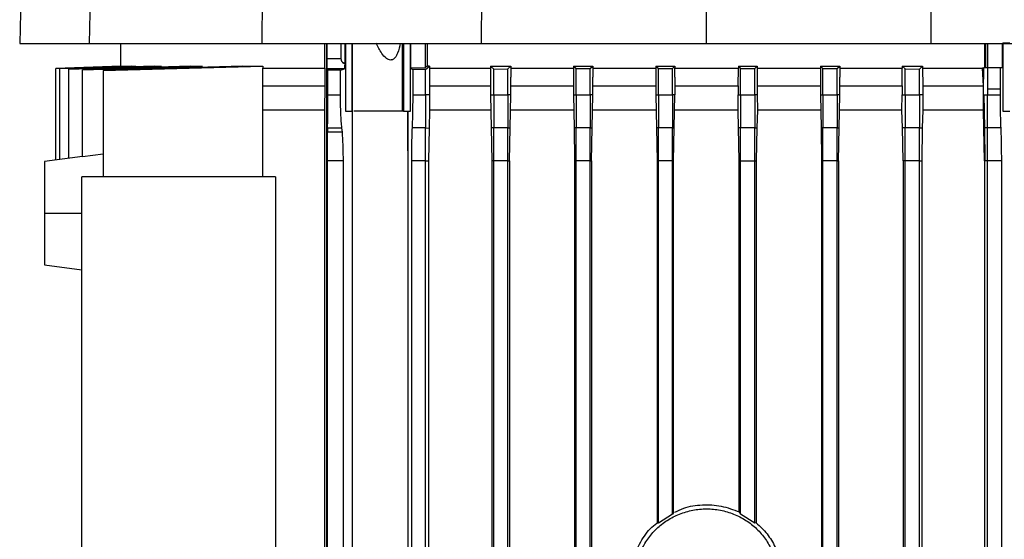
# Model space of a CAD drawing. Extents: x 0.4 to 10.6, y 0.4 to 8.1.
# Drawn here: x 3.5 to 3.8, y 4.1 to 4.3 of the extents above; entities that cross this region are included whole.
import ezdxf

# ---------------------------------------------------------------- set-up
doc = ezdxf.new("R2010")
doc.units = 0
doc.linetypes.add('SLD-SOLID', pattern=[0])
doc.layers.get('0').update_dxf_attribs({"linetype": 'CONTINUOUS'})

msp = doc.modelspace()

# ---------------------------------------------------------------- linework, layer by layer
at = {"color": 7, "linetype": 'SLD-SOLID'}
for p, q in [((3.52136, 4.53707), (3.51568, 4.27688)), ((3.54042, 4.53707), (3.53501, 4.27688)), ((3.58475, 4.53707), (3.58301, 4.27688)), ((3.64489, 4.53707), (3.64401, 4.27688)), ((3.70653, 4.53707), (3.70653, 4.27688)), ((3.76817, 4.53707), (3.76905, 4.27688)), ((3.54368, 4.27702), (3.54368, 4.27061)), ((3.60057, 4.27006), (3.60057, 4.27702)), ((3.6011, 3.90513), (3.6011, 4.27702)), ((3.6012, 4.2727), (3.6012, 4.27702)), ((3.60501, 4.27702), (3.60501, 4.2727)), ((3.60616, 4.27147), (3.60616, 4.27702)), ((3.60631, 4.27702), (3.60631, 4.25813)), ((3.60807, 4.27702), (3.60807, 4.25813)), ((3.60825, 4.25813), (3.60825, 4.27702)), ((3.62202, 4.27702), (3.62202, 4.25813)), ((3.62237, 4.27702), (3.62237, 4.25813)), ((3.62431, 4.25813), (3.62431, 4.27702)), ((3.62438, 4.27702), (3.62438, 4.27015)), ((3.62854, 4.27021), (3.62854, 4.27702)), ((3.62901, 4.27702), (3.62901, 4.27061)), ((3.78408, 4.27022), (3.78408, 4.27702)), ((3.78433, 4.27022), (3.78433, 4.27702)), ((3.78479, 4.27702), (3.78479, 4.27022)), ((3.78896, 4.27022), (3.78896, 4.27702)), ((3.78896, 4.27702), (3.78903, 4.27702)), ((3.78903, 4.27702), (3.78903, 4.25813)), ((3.79096, 4.27702), (3.78903, 4.27702)), ((3.60501, 4.2727), (3.6012, 4.2727)), ((3.6059, 4.27147), (3.60596, 4.27146)), ((3.60596, 4.27146), (3.60616, 4.27147)), ((3.52571, 4.27), (3.54428, 4.27061)), ((3.54392, 4.27061), (3.52571, 4.27)), ((3.52571, 4.24452), (3.52571, 4.27)), ((3.52688, 4.26993), (3.54794, 4.27061)), ((3.54678, 4.27061), (3.52688, 4.26995)), ((3.52688, 4.24468), (3.52688, 4.26993)), ((3.55303, 4.27061), (3.5293, 4.26985)), ((3.5293, 4.26981), (3.55515, 4.27061)), ((3.5293, 4.24501), (3.5293, 4.26981)), ((3.56306, 4.27061), (3.53316, 4.2697)), ((3.53316, 4.26964), (3.56653, 4.27061)), ((3.53316, 4.24541), (3.53316, 4.26964)), ((3.53886, 4.26944), (3.58328, 4.27061)), ((3.57769, 4.27061), (3.53886, 4.26951)), ((3.53886, 4.26944), (3.53886, 4.23982)), ((3.54392, 4.27061), (3.54428, 4.27061)), ((3.54678, 4.27061), (3.54794, 4.27061)), ((3.55303, 4.27061), (3.55515, 4.27061)), ((3.56306, 4.27061), (3.56653, 4.27061)), ((3.57769, 4.27061), (3.58328, 4.27061)), ((3.58328, 4.27061), (3.58328, 4.27006)), ((3.58328, 4.23982), (3.58328, 4.27006)), ((3.60057, 4.27006), (3.60053, 4.26517)), ((3.60135, 4.26948), (3.60123, 4.26988)), ((3.60596, 4.26988), (3.60123, 4.26988)), ((3.60135, 4.26269), (3.60135, 4.26948)), ((3.60487, 4.26948), (3.60135, 4.26948)), ((3.60487, 4.26948), (3.60596, 4.26988)), ((3.60487, 4.26269), (3.60487, 4.26948)), ((3.62438, 4.27015), (3.62854, 4.27021)), ((3.62438, 4.27015), (3.62496, 4.26966)), ((3.62854, 4.26969), (3.62496, 4.26966)), ((3.62496, 4.26966), (3.62496, 4.26269)), ((3.62854, 4.26969), (3.6296, 4.27061)), ((3.62901, 4.27061), (3.62854, 4.27021)), ((3.62854, 4.26269), (3.62854, 4.26969)), ((3.6296, 4.27061), (3.62901, 4.27061)), ((3.6296, 4.27061), (3.6296, 4.27006)), ((3.6296, 4.27006), (3.6296, 4.26958)), ((3.6296, 4.27006), (3.6466, 4.27006)), ((3.6296, 4.26958), (3.62963, 4.26517)), ((3.6466, 4.27061), (3.64749, 4.26982)), ((3.6466, 4.27061), (3.65227, 4.27061)), ((3.6466, 4.27061), (3.6466, 4.27006)), ((3.6466, 4.27006), (3.6466, 4.26757)), ((3.64749, 4.26982), (3.65143, 4.26984)), ((3.64749, 4.26269), (3.64749, 4.26982)), ((3.65143, 4.26984), (3.65227, 4.27061)), ((3.65143, 4.26269), (3.65143, 4.26984)), ((3.65227, 4.27061), (3.65227, 4.27006)), ((3.65227, 4.27006), (3.65227, 4.26757)), ((3.65227, 4.27006), (3.66965, 4.27006)), ((3.66965, 4.27061), (3.67038, 4.26993)), ((3.66965, 4.27061), (3.67501, 4.27061)), ((3.66965, 4.27061), (3.66965, 4.27006)), ((3.66965, 4.27006), (3.66965, 4.26757)), ((3.67038, 4.26993), (3.67431, 4.26995)), ((3.67038, 4.26269), (3.67038, 4.26993)), ((3.67431, 4.26995), (3.67501, 4.27061)), ((3.67431, 4.26269), (3.67431, 4.26995)), ((3.67501, 4.27061), (3.67501, 4.27006)), ((3.67501, 4.27006), (3.67501, 4.26757)), ((3.67501, 4.27006), (3.69261, 4.27006)), ((3.69261, 4.27061), (3.69326, 4.27)), ((3.69261, 4.27061), (3.69783, 4.27061)), ((3.69261, 4.27061), (3.69261, 4.27006)), ((3.69261, 4.27006), (3.69261, 4.26757)), ((3.69326, 4.27), (3.6972, 4.27)), ((3.69326, 4.26269), (3.69326, 4.27)), ((3.6972, 4.27), (3.69783, 4.27061)), ((3.6972, 4.26269), (3.6972, 4.27)), ((3.69783, 4.27061), (3.69783, 4.27006)), ((3.69783, 4.26757), (3.69783, 4.27006)), ((3.69783, 4.27006), (3.71551, 4.27006)), ((3.71548, 4.26517), (3.71551, 4.27006)), ((3.71551, 4.27061), (3.71551, 4.27006)), ((3.71551, 4.27061), (3.71614, 4.27)), ((3.71551, 4.27061), (3.72073, 4.27061)), ((3.71614, 4.26269), (3.71614, 4.27)), ((3.71614, 4.27), (3.72008, 4.27)), ((3.72008, 4.27), (3.72073, 4.27061)), ((3.72008, 4.26269), (3.72008, 4.27)), ((3.72073, 4.27061), (3.72073, 4.27006)), ((3.72073, 4.27006), (3.72075, 4.26517)), ((3.72073, 4.27006), (3.73833, 4.27006)), ((3.73833, 4.27061), (3.73903, 4.26995)), ((3.73833, 4.27061), (3.74369, 4.27061)), ((3.73833, 4.27061), (3.73833, 4.27006)), ((3.73833, 4.27006), (3.73833, 4.26757)), ((3.73903, 4.26995), (3.74296, 4.26993)), ((3.73903, 4.26269), (3.73903, 4.26995)), ((3.74296, 4.26993), (3.74369, 4.27061)), ((3.74296, 4.26269), (3.74296, 4.26993)), ((3.74369, 4.27061), (3.74369, 4.27006)), ((3.74369, 4.27006), (3.74369, 4.26757)), ((3.74369, 4.27006), (3.76107, 4.27006)), ((3.76105, 4.26517), (3.76107, 4.27006)), ((3.76107, 4.27061), (3.76191, 4.26984)), ((3.76107, 4.27061), (3.76674, 4.27061)), ((3.76107, 4.27061), (3.76107, 4.27006)), ((3.76191, 4.26984), (3.76585, 4.26982)), ((3.76191, 4.26269), (3.76191, 4.26984)), ((3.76585, 4.26982), (3.76674, 4.27061)), ((3.76585, 4.26269), (3.76585, 4.26982)), ((3.76674, 4.27061), (3.76674, 4.27006)), ((3.76674, 4.27006), (3.76677, 4.26517)), ((3.76674, 4.27006), (3.77584, 4.27006)), ((3.77584, 4.27006), (3.78336, 4.27006)), ((3.78374, 4.27006), (3.78336, 4.27006)), ((3.78369, 4.26517), (3.78336, 4.27006)), ((3.78371, 4.26517), (3.78373, 4.2687)), ((3.78373, 4.2687), (3.78374, 4.27006)), ((3.78374, 4.27022), (3.78374, 4.27006)), ((3.78374, 4.27022), (3.78479, 4.27022)), ((3.78479, 4.27022), (3.78479, 4.26427)), ((3.78479, 4.27022), (3.78838, 4.27022)), ((3.78838, 4.26427), (3.78838, 4.27022)), ((3.78838, 4.27022), (3.78896, 4.27022)), ((3.6466, 4.26757), (3.6466, 4.26269)), ((3.65227, 4.26269), (3.65227, 4.26757)), ((3.66965, 4.26757), (3.66965, 4.26269)), ((3.67501, 4.26269), (3.67501, 4.26757)), ((3.69261, 4.26757), (3.69261, 4.26269)), ((3.69783, 4.26757), (3.69783, 4.26269)), ((3.73833, 4.26757), (3.73833, 4.26269)), ((3.74369, 4.26269), (3.74369, 4.26757)), ((3.60053, 4.26517), (3.60044, 4.25841)), ((3.62963, 4.26517), (3.62966, 4.26269)), ((3.71548, 4.26517), (3.71546, 4.26269)), ((3.72075, 4.26517), (3.72077, 4.26269)), ((3.76105, 4.26517), (3.76102, 4.26269)), ((3.76677, 4.26517), (3.76679, 4.26269)), ((3.76677, 4.26517), (3.7757, 4.26517)), ((3.7757, 4.26517), (3.78369, 4.26517)), ((3.78368, 4.26269), (3.78369, 4.26328)), ((3.78369, 4.26328), (3.78369, 4.26517)), ((3.78369, 4.26517), (3.78371, 4.26517)), ((3.78369, 4.26328), (3.7837, 4.26427)), ((3.7837, 4.26427), (3.78371, 4.26517)), ((3.78479, 4.26427), (3.78479, 4.26269)), ((3.78678, 4.26427), (3.78479, 4.26427)), ((3.78838, 4.26427), (3.78678, 4.26427)), ((3.78838, 4.26269), (3.78838, 4.26427)), ((3.60135, 4.26269), (3.60487, 4.26269)), ((3.62496, 4.26269), (3.62854, 4.26269)), ((3.62966, 4.26269), (3.62854, 4.26269)), ((3.62966, 4.26269), (3.62967, 4.25841)), ((3.6466, 4.26269), (3.64749, 4.26269)), ((3.6466, 4.26269), (3.64677, 4.25345)), ((3.64749, 4.26269), (3.65143, 4.26269)), ((3.65227, 4.26269), (3.65143, 4.26269)), ((3.65209, 4.25345), (3.65227, 4.26269)), ((3.66965, 4.26269), (3.67038, 4.26269)), ((3.66965, 4.26269), (3.66982, 4.25346)), ((3.67038, 4.26269), (3.67431, 4.26269)), ((3.67501, 4.26269), (3.67431, 4.26269)), ((3.67484, 4.25346), (3.67501, 4.26269)), ((3.69261, 4.26269), (3.69326, 4.26269)), ((3.69261, 4.26269), (3.69279, 4.25346)), ((3.69326, 4.26269), (3.6972, 4.26269)), ((3.69783, 4.26269), (3.6972, 4.26269)), ((3.69766, 4.25346), (3.69783, 4.26269)), ((3.71545, 4.25841), (3.71546, 4.26269)), ((3.71546, 4.26269), (3.71614, 4.26269)), ((3.71614, 4.26269), (3.72008, 4.26269)), ((3.72077, 4.26269), (3.72008, 4.26269)), ((3.72077, 4.26269), (3.72079, 4.25841)), ((3.73833, 4.26269), (3.7385, 4.25346)), ((3.73833, 4.26269), (3.73903, 4.26269)), ((3.73903, 4.26269), (3.74296, 4.26269)), ((3.74369, 4.26269), (3.74296, 4.26269)), ((3.74352, 4.25346), (3.74369, 4.26269)), ((3.76101, 4.25841), (3.76102, 4.26269)), ((3.76102, 4.26269), (3.76191, 4.26269)), ((3.76191, 4.26269), (3.76585, 4.26269)), ((3.76679, 4.26269), (3.76585, 4.26269)), ((3.76679, 4.26269), (3.76681, 4.25841)), ((3.78364, 4.25883), (3.78368, 4.26269)), ((3.78367, 4.25901), (3.78368, 4.26269)), ((3.78368, 4.26269), (3.78374, 4.26269)), ((3.78374, 4.26269), (3.78401, 4.26269)), ((3.78374, 4.26269), (3.78391, 4.25344)), ((3.78401, 4.26269), (3.78479, 4.26269)), ((3.78479, 4.26269), (3.78838, 4.26269)), ((3.60044, 4.25841), (3.60044, 3.92496)), ((3.60631, 4.25813), (3.60807, 4.25813)), ((3.60807, 4.25813), (3.60825, 4.25813)), ((3.60811, 4.25813), (3.60811, 3.92496)), ((3.62237, 4.25813), (3.62202, 4.25813)), ((3.62237, 4.25813), (3.62431, 4.25813)), ((3.62365, 4.24709), (3.62365, 4.25813)), ((3.62374, 4.24427), (3.62374, 4.25813)), ((3.62967, 4.25841), (3.62953, 4.25343)), ((3.71559, 4.25346), (3.71545, 4.25841)), ((3.72079, 4.25841), (3.72064, 4.25346)), ((3.73841, 4.25841), (3.72079, 4.25841)), ((3.76101, 4.25841), (3.74361, 4.25841)), ((3.76115, 4.25345), (3.76101, 4.25841)), ((3.76681, 4.25841), (3.76666, 4.25344)), ((3.78359, 4.25841), (3.76681, 4.25841)), ((3.78359, 4.25841), (3.78364, 4.25883)), ((3.78364, 4.25841), (3.78359, 4.25841)), ((3.78367, 4.25901), (3.78364, 4.25883)), ((3.78364, 4.25841), (3.78364, 4.25883)), ((3.78367, 4.25841), (3.78364, 4.25841)), ((3.78367, 4.25841), (3.78367, 4.25901)), ((3.78381, 4.25343), (3.78367, 4.25841)), ((3.78903, 4.25813), (3.79096, 4.25813)), ((3.6013, 4.25348), (3.60129, 4.25224)), ((3.6054, 4.25224), (3.60129, 4.25224)), ((3.6013, 4.25348), (3.60527, 4.25348)), ((3.6054, 4.25224), (3.60527, 4.25348)), ((3.62854, 4.25348), (3.62478, 4.25348)), ((3.62854, 4.25348), (3.62953, 4.25343)), ((3.62953, 4.25343), (3.62936, 4.24427)), ((3.64749, 4.25348), (3.64677, 4.25345)), ((3.64677, 4.25345), (3.64695, 4.24427)), ((3.65143, 4.25348), (3.64749, 4.25348)), ((3.65143, 4.25348), (3.65209, 4.25345)), ((3.65192, 4.24427), (3.65209, 4.25345)), ((3.67038, 4.25348), (3.66982, 4.25346)), ((3.66982, 4.25346), (3.66999, 4.24427)), ((3.67431, 4.25348), (3.67038, 4.25348)), ((3.67431, 4.25348), (3.67484, 4.25346)), ((3.67467, 4.24427), (3.67484, 4.25346)), ((3.69326, 4.25348), (3.69279, 4.25346)), ((3.69279, 4.25346), (3.69296, 4.24427)), ((3.6972, 4.25348), (3.69326, 4.25348)), ((3.6972, 4.25348), (3.69766, 4.25346)), ((3.69749, 4.24427), (3.69766, 4.25346)), ((3.71614, 4.25348), (3.71559, 4.25346)), ((3.71576, 4.24427), (3.71559, 4.25346)), ((3.72008, 4.25348), (3.71614, 4.25348)), ((3.72008, 4.25348), (3.72064, 4.25346)), ((3.72064, 4.25346), (3.72047, 4.24427)), ((3.73903, 4.25348), (3.7385, 4.25346)), ((3.7385, 4.25346), (3.73867, 4.24427)), ((3.74296, 4.25348), (3.73903, 4.25348)), ((3.74296, 4.25348), (3.74352, 4.25346)), ((3.74335, 4.24427), (3.74352, 4.25346)), ((3.76191, 4.25348), (3.76115, 4.25345)), ((3.76132, 4.24427), (3.76115, 4.25345)), ((3.76585, 4.25348), (3.76191, 4.25348)), ((3.76585, 4.25348), (3.76666, 4.25344)), ((3.76666, 4.25344), (3.76649, 4.24427)), ((3.78391, 4.25344), (3.78381, 4.25343)), ((3.78398, 4.24427), (3.78381, 4.25343)), ((3.78411, 4.25345), (3.78391, 4.25344)), ((3.78391, 4.25344), (3.78408, 4.24427)), ((3.78479, 4.25348), (3.78411, 4.25345)), ((3.78855, 4.25348), (3.78479, 4.25348)), ((3.62371, 4.2471), (3.62365, 4.24709)), ((3.6237, 4.24709), (3.62365, 4.24709)), ((3.6237, 4.24709), (3.62371, 4.2471)), ((3.62371, 4.24427), (3.6237, 4.24709)), ((3.62374, 4.24427), (3.62371, 4.2471)), ((3.53314, 4.24552), (3.52261, 4.2441)), ((3.53886, 4.24616), (3.53316, 4.24541)), ((3.60126, 3.91253), (3.60126, 4.24427)), ((3.60568, 4.24427), (3.60126, 4.24427)), ((3.60568, 3.91253), (3.60568, 4.24427)), ((3.62371, 3.92496), (3.62371, 4.24427)), ((3.62374, 4.24427), (3.62371, 4.24427)), ((3.62461, 4.24427), (3.62461, 3.91269)), ((3.62854, 4.24427), (3.62461, 4.24427)), ((3.62854, 4.24427), (3.62936, 4.24427)), ((3.62854, 3.91261), (3.62854, 4.24427)), ((3.62936, 4.24427), (3.62936, 3.92496)), ((3.64749, 4.24427), (3.64695, 4.24427)), ((3.64695, 4.24427), (3.64695, 3.90845)), ((3.65143, 4.24427), (3.64749, 4.24427)), ((3.64749, 3.91224), (3.64749, 4.24427)), ((3.65143, 4.24427), (3.65192, 4.24427)), ((3.65143, 3.91218), (3.65143, 4.24427)), ((3.65192, 4.24427), (3.65192, 3.90845)), ((3.67038, 4.24427), (3.66999, 4.24427)), ((3.66999, 4.24427), (3.66999, 3.90845)), ((3.67431, 4.24427), (3.67038, 4.24427)), ((3.67038, 3.91192), (3.67038, 4.24427)), ((3.67431, 4.24427), (3.67467, 4.24427)), ((3.67431, 3.91188), (3.67431, 4.24427)), ((3.67467, 4.24427), (3.67467, 3.90845)), ((3.69326, 4.24427), (3.69296, 4.24427)), ((3.69296, 4.24427), (3.69296, 4.14372)), ((3.6972, 4.24427), (3.69326, 4.24427)), ((3.69326, 4.14358), (3.69326, 4.24427)), ((3.6972, 4.24427), (3.69749, 4.24427)), ((3.6972, 4.14614), (3.6972, 4.24427)), ((3.69749, 4.1466), (3.69749, 4.24427)), ((3.71576, 4.24427), (3.71614, 4.24427)), ((3.71576, 4.14674), (3.71576, 4.24427)), ((3.71614, 4.24427), (3.72008, 4.24427)), ((3.71614, 4.14614), (3.71614, 4.24427)), ((3.72008, 4.24427), (3.72047, 4.24427)), ((3.72008, 4.14358), (3.72008, 4.24427)), ((3.72047, 4.24427), (3.72047, 4.14375)), ((3.73903, 4.24427), (3.73867, 4.24427)), ((3.73867, 4.24427), (3.73867, 3.90845)), ((3.74296, 4.24427), (3.73903, 4.24427)), ((3.73903, 3.91188), (3.73903, 4.24427)), ((3.74296, 4.24427), (3.74335, 4.24427)), ((3.74296, 3.91192), (3.74296, 4.24427)), ((3.74335, 4.24427), (3.74335, 3.90845)), ((3.76191, 4.24427), (3.76132, 4.24427)), ((3.76132, 4.24427), (3.76132, 3.92496)), ((3.76585, 4.24427), (3.76191, 4.24427)), ((3.76191, 3.91218), (3.76191, 4.24427)), ((3.76585, 4.24427), (3.76649, 4.24427)), ((3.76585, 3.91224), (3.76585, 4.24427)), ((3.76649, 4.24427), (3.76649, 3.92496)), ((3.78398, 4.24427), (3.78398, 3.92496)), ((3.78398, 4.24427), (3.78408, 4.24427)), ((3.78427, 4.24427), (3.78408, 4.24427)), ((3.78479, 4.24427), (3.78427, 4.24427)), ((3.78873, 4.24427), (3.78479, 4.24427)), ((3.78479, 3.914), (3.78479, 4.24427)), ((3.78873, 3.91408), (3.78873, 4.24427)), ((3.53295, 3.9557), (3.53295, 4.23982)), ((3.58679, 4.23982), (3.53295, 4.23982)), ((3.58679, 4.23982), (3.58679, 3.9557)), ((3.52261, 4.22978), (3.53295, 4.22978)), ((3.52261, 4.21545), (3.53295, 4.21406)), ((3.6972, 4.14614), (3.69326, 4.14358)), ((3.69749, 4.1466), (3.6972, 4.14614)), ((3.71576, 4.14674), (3.71614, 4.14614)), ((3.72008, 4.14358), (3.71614, 4.14614)), ((3.69326, 4.14358), (3.69296, 4.14372)), ((3.72047, 4.14375), (3.72008, 4.14358))]:
    msp.add_line(p, q, dxfattribs=at)
at = {"color": 8, "linetype": 'SLD-SOLID'}
for p, q in [((3.72075, 4.26517), (3.73833, 4.26517)), ((3.74369, 4.26517), (3.76105, 4.26517))]:
    msp.add_line(p, q, dxfattribs=at)
at = {"color": 7, "linetype": 'SLD-SOLID'}
for points, knots in [([(3.51568, 4.27688), (3.51591, 4.27688), (3.51637, 4.27688), (3.52022, 4.27688), (3.52612, 4.27688), (3.53204, 4.27688), (3.53501, 4.27688)], [0, 0, 0, 0, 0.251479, 0.502957, 0.750732, 1, 1, 1, 1]), ([(3.53501, 4.27688), (3.53599, 4.27688), (3.53795, 4.27688), (3.54266, 4.27688), (3.5493, 4.27688), (3.55831, 4.27688), (3.56868, 4.27688), (3.57718, 4.27688), (3.58208, 4.27688), (3.58301, 4.27688)], [0, 0, 0, 0, 0.123057, 0.246115, 0.424111, 0.602107, 0.780104, 0.9581, 1, 1, 1, 1]), ([(3.58301, 4.27688), (3.58801, 4.27688), (3.59802, 4.27688), (3.61828, 4.27688), (3.63372, 4.27688), (3.64401, 4.27688)], [0, 0, 0, 0, 0.250341, 0.500682, 1, 1, 1, 1]), ([(3.6215, 4.27702), (3.6213, 4.27605), (3.62099, 4.27459), (3.6202, 4.27309), (3.61958, 4.27253), (3.61916, 4.27236), (3.61876, 4.2723), (3.61824, 4.27241), (3.61733, 4.27296), (3.61605, 4.27449), (3.61527, 4.27605), (3.61478, 4.27702)], [0, 0, 0, 0, 0.245943, 0.371175, 0.43935, 0.469707, 0.498845, 0.549223, 0.605652, 0.751653, 1, 1, 1, 1]), ([(3.64401, 4.27688), (3.64919, 4.27688), (3.65956, 4.27688), (3.68039, 4.27688), (3.69608, 4.27688), (3.70653, 4.27688)], [0, 0, 0, 0, 0.250342, 0.500683, 1, 1, 1, 1]), ([(3.70653, 4.27688), (3.71177, 4.27688), (3.72224, 4.27688), (3.74314, 4.27688), (3.7587, 4.27688), (3.76905, 4.27688)], [0, 0, 0, 0, 0.250342, 0.500683, 1, 1, 1, 1]), ([(3.76905, 4.27688), (3.77422, 4.27688), (3.78708, 4.27688), (3.79975, 4.27688), (3.80733, 4.27688)], [0, 0, 0, 0, 0.401831, 1, 1, 1, 1]), ([(3.60123, 4.26988), (3.60122, 4.26993), (3.60122, 4.27003), (3.60121, 4.27068), (3.6012, 4.27145), (3.6012, 4.27215), (3.6012, 4.27251), (3.6012, 4.2727)], [0, 0, 0, 0, 0.25459, 0.505976, 0.753508, 0.877121, 1, 1, 1, 1]), ([(3.60501, 4.2727), (3.60502, 4.27253), (3.60504, 4.27228), (3.60517, 4.27198), (3.60526, 4.27185), (3.60531, 4.27178)], [0, 0, 0, 0, 0.49657, 0.75203, 1, 1, 1, 1]), ([(3.60531, 4.27178), (3.60539, 4.2717), (3.60551, 4.27158), (3.60572, 4.27149), (3.60584, 4.27148), (3.6059, 4.27147)], [0, 0, 0, 0, 0.504784, 0.742586, 1, 1, 1, 1]), ([(3.60531, 4.27178), (3.60542, 4.27176), (3.60565, 4.2717), (3.60585, 4.27154), (3.60596, 4.27146)], [0, 0, 0, 0, 0.462463, 1, 1, 1, 1]), ([(3.60596, 4.26988), (3.60598, 4.26991), (3.60602, 4.26996), (3.60608, 4.2703), (3.60613, 4.2708), (3.60615, 4.27124), (3.60616, 4.27147)], [0, 0, 0, 0, 0.253131, 0.504586, 0.753629, 1, 1, 1, 1]), ([(3.58328, 4.27006), (3.586, 4.27006), (3.59144, 4.27006), (3.59752, 4.27006), (3.60057, 4.27006)], [0, 0, 0, 0, 0.499999, 1, 1, 1, 1]), ([(3.6013, 4.25348), (3.60131, 4.25405), (3.60132, 4.25517), (3.60134, 4.25743), (3.60135, 4.25997), (3.60135, 4.26179), (3.60135, 4.26269)], [0, 0, 0, 0, 0.2531363, 0.5035015, 0.7521288, 1, 1, 1, 1]), ([(3.60527, 4.25348), (3.60522, 4.25405), (3.6051, 4.25517), (3.60498, 4.25743), (3.60489, 4.25997), (3.60488, 4.26179), (3.60487, 4.26269)], [0, 0, 0, 0, 0.2531431, 0.503498, 0.752125, 1, 1, 1, 1]), ([(3.62496, 4.26269), (3.62496, 4.26178), (3.62495, 4.25995), (3.62492, 4.2574), (3.62486, 4.25515), (3.62481, 4.25404), (3.62478, 4.25348)], [0, 0, 0, 0, 0.250079, 0.500163, 0.75019, 1, 1, 1, 1]), ([(3.62854, 4.26269), (3.62854, 4.26178), (3.62854, 4.25995), (3.62854, 4.2574), (3.62854, 4.25515), (3.62854, 4.25404), (3.62854, 4.25348)], [0, 0, 0, 0, 0.250889, 0.501399, 0.751185, 1, 1, 1, 1]), ([(3.64749, 4.26269), (3.64749, 4.26179), (3.64749, 4.25997), (3.64749, 4.25743), (3.64749, 4.25517), (3.64749, 4.25405), (3.64749, 4.25348)], [0, 0, 0, 0, 0.249126, 0.498677, 0.748948, 1, 1, 1, 1]), ([(3.65143, 4.26269), (3.65143, 4.26179), (3.65143, 4.25998), (3.65143, 4.25744), (3.65143, 4.25517), (3.65143, 4.25405), (3.65143, 4.25348)], [0, 0, 0, 0, 0.248883, 0.498291, 0.74863, 1, 1, 1, 1]), ([(3.67038, 4.26269), (3.67038, 4.26179), (3.67038, 4.25999), (3.67038, 4.25745), (3.67038, 4.25518), (3.67038, 4.25405), (3.67038, 4.25348)], [0, 0, 0, 0, 0.24807, 0.497036, 0.747594, 1, 1, 1, 1]), ([(3.67431, 4.26269), (3.67431, 4.26179), (3.67431, 4.25999), (3.67431, 4.25746), (3.67431, 4.25518), (3.67431, 4.25405), (3.67431, 4.25348)], [0, 0, 0, 0, 0.247959, 0.496872, 0.747447, 1, 1, 1, 1]), ([(3.69326, 4.26269), (3.69326, 4.26179), (3.69326, 4.26), (3.69326, 4.25746), (3.69326, 4.25519), (3.69326, 4.25405), (3.69326, 4.25348)], [0, 0, 0, 0, 0.24762, 0.49635, 0.747007, 1, 1, 1, 1]), ([(3.6972, 4.26269), (3.6972, 4.26179), (3.6972, 4.26), (3.6972, 4.25746), (3.6972, 4.25519), (3.6972, 4.25405), (3.6972, 4.25348)], [0, 0, 0, 0, 0.247591, 0.496296, 0.746964, 1, 1, 1, 1]), ([(3.71614, 4.26269), (3.71614, 4.26179), (3.71614, 4.26), (3.71614, 4.25746), (3.71614, 4.25519), (3.71614, 4.25405), (3.71614, 4.25348)], [0, 0, 0, 0, 0.247591, 0.496301, 0.746972, 1, 1, 1, 1]), ([(3.72008, 4.26269), (3.72008, 4.26179), (3.72008, 4.26), (3.72008, 4.25746), (3.72008, 4.25519), (3.72008, 4.25405), (3.72008, 4.25348)], [0, 0, 0, 0, 0.247629, 0.496357, 0.747017, 1, 1, 1, 1]), ([(3.73903, 4.26269), (3.73903, 4.26179), (3.73903, 4.25999), (3.73903, 4.25746), (3.73903, 4.25518), (3.73903, 4.25405), (3.73903, 4.25348)], [0, 0, 0, 0, 0.247957, 0.496877, 0.747449, 1, 1, 1, 1]), ([(3.74296, 4.26269), (3.74296, 4.26179), (3.74296, 4.25999), (3.74296, 4.25745), (3.74296, 4.25518), (3.74296, 4.25405), (3.74296, 4.25348)], [0, 0, 0, 0, 0.248059, 0.497036, 0.747594, 1, 1, 1, 1]), ([(3.76191, 4.26269), (3.76191, 4.26179), (3.76191, 4.25998), (3.76191, 4.25744), (3.76191, 4.25517), (3.76191, 4.25405), (3.76191, 4.25348)], [0, 0, 0, 0, 0.248858, 0.498273, 0.748631, 1, 1, 1, 1]), ([(3.76585, 4.26269), (3.76585, 4.26179), (3.76585, 4.25997), (3.76585, 4.25743), (3.76585, 4.25517), (3.76585, 4.25405), (3.76585, 4.25348)], [0, 0, 0, 0, 0.249117, 0.498661, 0.748944, 1, 1, 1, 1]), ([(3.78479, 4.25348), (3.78479, 4.25404), (3.78479, 4.25515), (3.78479, 4.2574), (3.78479, 4.25995), (3.78479, 4.26178), (3.78479, 4.26269)], [0, 0, 0, 0, 0.248799, 0.498591, 0.749111, 1, 1, 1, 1]), ([(3.78855, 4.25348), (3.78853, 4.25404), (3.78848, 4.25515), (3.78842, 4.2574), (3.78838, 4.25995), (3.78838, 4.26178), (3.78838, 4.26269)], [0, 0, 0, 0, 0.249789, 0.4998, 0.749886, 1, 1, 1, 1]), ([(3.60044, 4.25841), (3.59648, 4.25841), (3.59035, 4.25841), (3.58513, 4.25841), (3.58328, 4.25841)], [0, 0, 0, 0, 0.646051, 1, 1, 1, 1]), ([(3.62202, 4.25813), (3.6219, 4.25813), (3.62165, 4.25813), (3.62004, 4.25813), (3.61775, 4.25813), (3.61514, 4.25813), (3.61251, 4.25813), (3.61026, 4.25813), (3.60887, 4.25813), (3.60865, 4.25813), (3.60859, 4.25813)], [0, 0, 0, 0, 0.130059, 0.270329, 0.410602, 0.540661, 0.670719, 0.810992, 0.951262, 1, 1, 1, 1]), ([(3.64668, 4.25841), (3.64545, 4.25841), (3.63958, 4.25841), (3.63405, 4.25841), (3.62967, 4.25841)], [0, 0, 0, 0, 0.209131, 1, 1, 1, 1]), ([(3.66973, 4.25841), (3.6654, 4.25841), (3.65944, 4.25841), (3.65375, 4.25841), (3.65219, 4.25841)], [0, 0, 0, 0, 0.72575, 1, 1, 1, 1]), ([(3.69269, 4.25841), (3.69039, 4.25841), (3.68442, 4.25841), (3.67855, 4.25841), (3.67493, 4.25841)], [0, 0, 0, 0, 0.384492, 1, 1, 1, 1]), ([(3.71545, 4.25841), (3.71049, 4.25841), (3.70458, 4.25841), (3.6987, 4.25841), (3.69775, 4.25841)], [0, 0, 0, 0, 0.838426, 1, 1, 1, 1]), ([(3.60126, 4.24427), (3.60126, 4.24504), (3.60126, 4.24657), (3.60127, 4.24945), (3.60128, 4.25113), (3.60129, 4.25224)], [0, 0, 0, 0, 0.255968, 0.50979, 1, 1, 1, 1]), ([(3.60568, 4.24427), (3.60568, 4.24504), (3.60567, 4.24657), (3.60559, 4.24945), (3.60548, 4.25113), (3.6054, 4.25224)], [0, 0, 0, 0, 0.255902, 0.509845, 1, 1, 1, 1]), ([(3.62478, 4.25348), (3.62476, 4.25293), (3.62471, 4.25181), (3.62465, 4.24956), (3.62461, 4.24701), (3.62461, 4.24519), (3.62461, 4.24427)], [0, 0, 0, 0, 0.2497759, 0.4996602, 0.7497434, 1, 1, 1, 1]), ([(3.62854, 4.24427), (3.62854, 4.24519), (3.62854, 4.24701), (3.62854, 4.24956), (3.62854, 4.25181), (3.62854, 4.25293), (3.62854, 4.25348)], [0, 0, 0, 0, 0.251162, 0.501714, 0.751389, 1, 1, 1, 1]), ([(3.64749, 4.24427), (3.64749, 4.24518), (3.64749, 4.24699), (3.64749, 4.24953), (3.64749, 4.25179), (3.64749, 4.25292), (3.64749, 4.25348)], [0, 0, 0, 0, 0.249214, 0.498765, 0.748976, 1, 1, 1, 1]), ([(3.65143, 4.24427), (3.65143, 4.24518), (3.65143, 4.24699), (3.65143, 4.24953), (3.65143, 4.25179), (3.65143, 4.25292), (3.65143, 4.25348)], [0, 0, 0, 0, 0.248942, 0.498371, 0.748654, 1, 1, 1, 1]), ([(3.67038, 4.24427), (3.67038, 4.24517), (3.67038, 4.24697), (3.67038, 4.24951), (3.67038, 4.25178), (3.67038, 4.25291), (3.67038, 4.25348)], [0, 0, 0, 0, 0.248087, 0.497061, 0.747586, 1, 1, 1, 1]), ([(3.67431, 4.24427), (3.67431, 4.24517), (3.67431, 4.24697), (3.67431, 4.24951), (3.67431, 4.25178), (3.67431, 4.25291), (3.67431, 4.25348)], [0, 0, 0, 0, 0.247968, 0.496881, 0.74745, 1, 1, 1, 1]), ([(3.69326, 4.24427), (3.69326, 4.24517), (3.69326, 4.24697), (3.69326, 4.2495), (3.69326, 4.25178), (3.69326, 4.25291), (3.69326, 4.25348)], [0, 0, 0, 0, 0.247629, 0.496358, 0.74701, 1, 1, 1, 1]), ([(3.6972, 4.24427), (3.6972, 4.24517), (3.6972, 4.24697), (3.6972, 4.2495), (3.6972, 4.25177), (3.6972, 4.25291), (3.6972, 4.25348)], [0, 0, 0, 0, 0.247598, 0.496306, 0.746966, 1, 1, 1, 1]), ([(3.71614, 4.24427), (3.71614, 4.24517), (3.71614, 4.24697), (3.71614, 4.2495), (3.71614, 4.25177), (3.71614, 4.25291), (3.71614, 4.25348)], [0, 0, 0, 0, 0.2475982, 0.4963058, 0.7469658, 1, 1, 1, 1]), ([(3.72008, 4.24427), (3.72008, 4.24517), (3.72008, 4.24697), (3.72008, 4.2495), (3.72008, 4.25178), (3.72008, 4.25291), (3.72008, 4.25348)], [0, 0, 0, 0, 0.247629, 0.496358, 0.74701, 1, 1, 1, 1]), ([(3.73903, 4.24427), (3.73903, 4.24517), (3.73903, 4.24697), (3.73903, 4.24951), (3.73903, 4.25178), (3.73903, 4.25291), (3.73903, 4.25348)], [0, 0, 0, 0, 0.247978, 0.49689, 0.747451, 1, 1, 1, 1]), ([(3.74296, 4.24427), (3.74296, 4.24517), (3.74296, 4.24697), (3.74296, 4.24951), (3.74296, 4.25178), (3.74296, 4.25291), (3.74296, 4.25348)], [0, 0, 0, 0, 0.248089, 0.497056, 0.747598, 1, 1, 1, 1]), ([(3.76191, 4.24427), (3.76191, 4.24518), (3.76191, 4.24699), (3.76191, 4.24953), (3.76191, 4.25179), (3.76191, 4.25292), (3.76191, 4.25348)], [0, 0, 0, 0, 0.248927, 0.498336, 0.748643, 1, 1, 1, 1]), ([(3.76585, 4.24427), (3.76585, 4.24518), (3.76585, 4.24699), (3.76585, 4.24953), (3.76585, 4.25179), (3.76585, 4.25292), (3.76585, 4.25348)], [0, 0, 0, 0, 0.249189, 0.498717, 0.748954, 1, 1, 1, 1]), ([(3.78479, 4.24427), (3.78479, 4.24519), (3.78479, 4.24701), (3.78479, 4.24956), (3.78479, 4.25181), (3.78479, 4.25293), (3.78479, 4.25348)], [0, 0, 0, 0, 0.251175, 0.501743, 0.75141, 1, 1, 1, 1]), ([(3.78873, 4.24427), (3.78873, 4.24519), (3.78872, 4.24701), (3.78869, 4.24956), (3.78863, 4.25181), (3.78858, 4.25293), (3.78855, 4.25348)], [0, 0, 0, 0, 0.2502571, 0.5003353, 0.750225, 1, 1, 1, 1]), ([(3.52261, 4.2441), (3.52261, 4.24389), (3.52261, 4.24346), (3.52261, 4.24018), (3.52261, 4.23621), (3.52261, 4.2326), (3.52261, 4.23072), (3.52261, 4.22978)], [0, 0, 0, 0, 0.254368, 0.506018, 0.753765, 0.877078, 1, 1, 1, 1]), ([(3.52261, 4.22978), (3.52261, 4.22884), (3.52261, 4.22696), (3.52261, 4.22335), (3.52261, 4.21938), (3.52261, 4.21609), (3.52261, 4.21567), (3.52261, 4.21545)], [0, 0, 0, 0, 0.122922, 0.246235, 0.493982, 0.745632, 1, 1, 1, 1]), ([(3.69787, 4.1467), (3.69868, 4.14709), (3.70106, 4.14825), (3.70551, 4.14886), (3.71082, 4.14862), (3.71411, 4.14736), (3.71576, 4.14674)], [0, 0, 0, 0, 0.14549, 0.430479, 0.715766, 1, 1, 1, 1]), ([(3.68698, 4.12868), (3.68706, 4.12991), (3.6872, 4.13239), (3.68838, 4.13597), (3.6902, 4.13926), (3.69267, 4.14214), (3.69567, 4.1445), (3.6991, 4.14625), (3.70281, 4.14733), (3.70667, 4.1477), (3.71053, 4.14733), (3.71424, 4.14625), (3.71766, 4.1445), (3.72067, 4.14214), (3.72314, 4.13926), (3.72496, 4.13597), (3.72613, 4.13239), (3.72628, 4.12991), (3.72635, 4.12868)], [0, 0, 0, 0, 0.061242, 0.12268, 0.184475, 0.246732, 0.309486, 0.372698, 0.436255, 0.5, 0.563745, 0.627302, 0.690514, 0.753268, 0.815525, 0.87732, 0.938758, 1, 1, 1, 1]), ([(3.68573, 4.12868), (3.68586, 4.13037), (3.68612, 4.13377), (3.68822, 4.13848), (3.69067, 4.14198), (3.69269, 4.14346), (3.69333, 4.14393)], [0, 0, 0, 0, 0.286691, 0.574862, 0.865632, 1, 1, 1, 1]), ([(3.72047, 4.14375), (3.72153, 4.14276), (3.72362, 4.14077), (3.72585, 4.13703), (3.72733, 4.13296), (3.72751, 4.1301), (3.72761, 4.12868)], [0, 0, 0, 0, 0.252653, 0.503151, 0.751998, 1, 1, 1, 1])]:
    msp.add_open_spline(points, degree=3, knots=knots, dxfattribs=at)
at = {"color": 8, "linetype": 'SLD-SOLID'}
for points, knots in [([(3.58328, 4.26517), (3.58485, 4.26517), (3.59006, 4.26517), (3.59623, 4.26517), (3.60053, 4.26517)], [0, 0, 0, 0, 0.301564, 1, 1, 1, 1]), ([(3.62963, 4.26517), (3.63402, 4.26517), (3.63954, 4.26517), (3.64539, 4.26517), (3.6466, 4.26517)], [0, 0, 0, 0, 0.79451, 1, 1, 1, 1]), ([(3.65227, 4.26517), (3.65381, 4.26517), (3.65945, 4.26517), (3.66535, 4.26517), (3.66965, 4.26517)], [0, 0, 0, 0, 0.272866, 1, 1, 1, 1]), ([(3.67501, 4.26517), (3.67861, 4.26517), (3.68443, 4.26517), (3.69035, 4.26517), (3.69261, 4.26517)], [0, 0, 0, 0, 0.618416, 1, 1, 1, 1]), ([(3.69783, 4.26517), (3.69877, 4.26517), (3.70463, 4.26517), (3.71053, 4.26517), (3.71548, 4.26517)], [0, 0, 0, 0, 0.159451, 1, 1, 1, 1])]:
    msp.add_open_spline(points, degree=3, knots=knots, dxfattribs=at)

doc.saveas('drawing.dxf')
